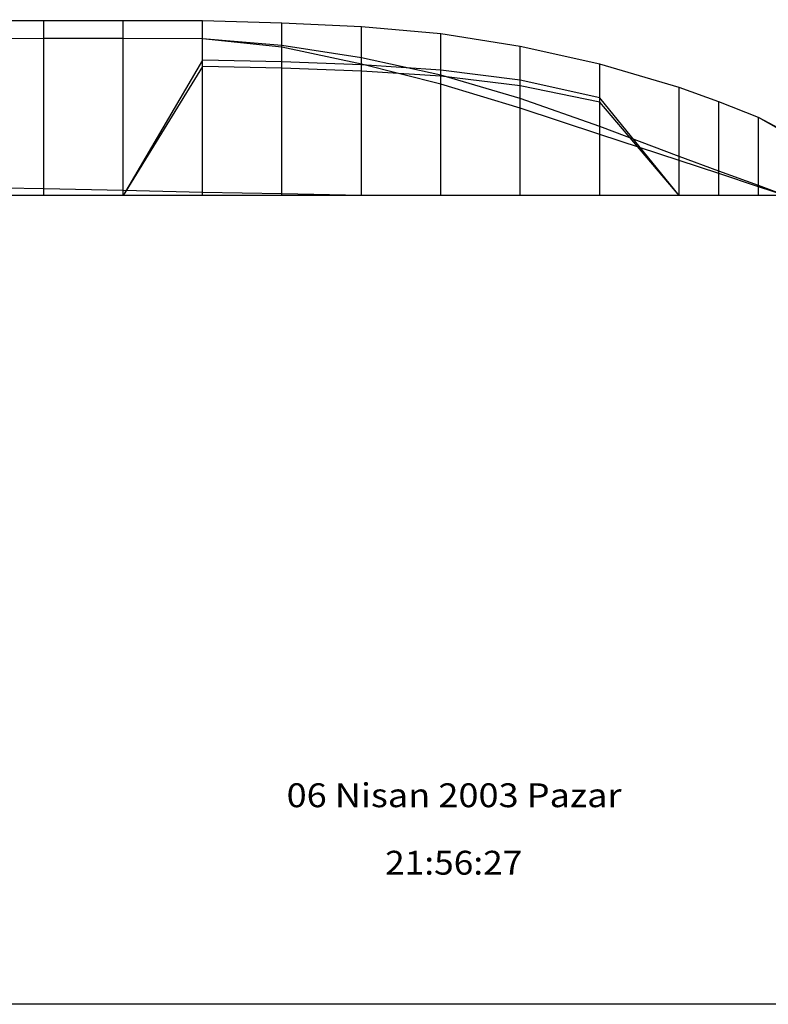
# Model space of a CAD drawing. Extents: x -2667 to 198, y -36 to 2326.
# Drawn here: x -1234 to -292, y -36 to 1203 of the extents above; entities that cross this region are included whole.
import ezdxf
from ezdxf.enums import TextEntityAlignment as Align

# ---------------------------------------------------------------- set-up
doc = ezdxf.new("R2010")
doc.units = 0
doc.header["$MEASUREMENT"] = 0
doc.layers.get('0').update_dxf_attribs({"linetype": 'CONTINUOUS'})
doc.layers.add('1', color=7, linetype='CONTINUOUS')

msp = doc.modelspace()

# ---------------------------------------------------------------- linework, layer by layer
at = {"color": 6, "linetype": 'CONTINUOUS', "ltscale": 2, "flags": 128}
msp.add_lwpolyline([(-2666.69088, 2326.227278), (198.033523, 2326.227278), (198.033523, -36.028384), (-2666.69088, -36.028384), (-2666.69088, 2326.227278)], dxfattribs=at)
at = {"layer": '1', "color": 6, "linetype": 'CONTINUOUS', "ltscale": 0.75, "flags": 128}
for points in [[(-169.096915, 981.347945), (-169.646915, 988.337945), (-171.286915, 995.157945), (-173.966915, 1001.637945), (-177.636915, 1007.617945), (-182.186915, 1012.957945), (-187.526915, 1017.507945), (-304.106915, 1079.637945), (-354.096915, 1099.227945), (-404.106915, 1117.457945), (-504.096915, 1146.797945), (-604.096915, 1168.747945), (-704.096915, 1184.907945), (-804.086915, 1193.717945), (-904.086915, 1198.397945), (-1004.086915, 1201.297945), (-1104.076915, 1201.137945), (-1204.076915, 1201.337945), (-1304.076915, 1201.047945)], [(-176.086915, 981.347945), (-176.636915, 988.337945), (-178.276915, 995.157945), (-180.956915, 1001.637945), (-184.626915, 1007.617945), (-189.176915, 1012.957945), (-194.516915, 1017.507945), (-304.106915, 1079.637945), (-354.096915, 1099.227945), (-404.106915, 1117.457945), (-504.096915, 1146.797945), (-604.096915, 1168.747945), (-704.096915, 1184.907945), (-804.086915, 1193.717945), (-904.086915, 1198.397945), (-1004.086915, 1201.297945), (-1104.076915, 1201.137945), (-1204.076915, 1201.337945), (-1304.076915, 1201.047945)], [(-1204.076915, 981.347945), (-1204.076915, 1201.337945)], [(-1104.076915, 981.347945), (-1104.076915, 1201.137945)], [(-1004.086915, 981.347945), (-1004.086915, 1201.297945)], [(-904.086915, 981.347945), (-904.086915, 1198.397945)], [(-804.086915, 981.347945), (-804.086915, 1193.717945)], [(-270.486915, 981.347945), (-304.106915, 994.027945), (-354.096915, 1012.047945), (-404.106915, 1030.347945), (-504.096915, 1068.177945), (-604.096915, 1103.477945), (-704.096915, 1132.807945), (-804.086915, 1154.577945), (-904.086915, 1170.157945), (-1004.086915, 1178.527945), (-1104.076915, 1178.937945), (-1204.076915, 1178.987945), (-1304.076915, 1177.997945), (-1404.076915, 1177.437945), (-1504.076915, 1175.907945), (-1604.076915, 1173.997945), (-1704.086915, 1172.167945), (-1804.086915, 1169.407945), (-1904.086915, 1165.757945)], [(-270.486915, 981.347945), (-304.106915, 992.527945), (-354.096915, 1009.027945), (-404.106915, 1025.567945), (-504.096915, 1058.217945), (-604.096915, 1091.347945), (-704.096915, 1121.357945), (-804.086915, 1146.617945), (-904.086915, 1168.167945), (-1004.086915, 1178.527945), (-1104.076915, 1178.937945), (-1204.076915, 1178.987945), (-1304.076915, 1177.997945), (-1404.076915, 1177.437945), (-1504.076915, 1175.907945), (-1604.076915, 1173.997945), (-1704.086915, 1172.167945), (-1804.086915, 1169.407945), (-1904.086915, 1165.757945)], [(-704.096915, 981.347945), (-704.096915, 1184.907945)], [(-604.096915, 981.347945), (-604.096915, 1168.747945)], [(-169.096915, 981.347945), (-304.106915, 981.347945), (-354.096915, 981.347945), (-404.106915, 981.347945), (-504.096915, 1104.517945), (-604.096915, 1126.467945), (-704.096915, 1138.987945), (-804.086915, 1145.807945), (-904.086915, 1149.427945), (-1004.086915, 1151.677945), (-1104.076915, 981.347945), (-1204.076915, 981.347945), (-1304.076915, 981.347945), (-1404.076915, 981.347945), (-1504.076915, 981.347945), (-1604.076915, 981.347945), (-1704.086915, 981.347945), (-1804.086915, 981.347945), (-1904.086915, 981.347945)], [(-169.096915, 981.347945), (-304.106915, 981.347945), (-354.096915, 981.347945), (-404.106915, 981.347945), (-504.096915, 1098.677945), (-604.096915, 1119.587945), (-704.096915, 1131.507945), (-804.086915, 1138.007945), (-904.086915, 1141.457945), (-1004.086915, 1143.597945), (-1104.076915, 981.347945), (-1204.076915, 981.347945), (-1304.076915, 981.347945), (-1404.076915, 981.347945), (-1504.076915, 981.347945), (-1604.076915, 981.347945), (-1704.086915, 981.347945), (-1804.086915, 981.347945), (-1904.086915, 981.347945)], [(-504.096915, 981.347945), (-504.096915, 1146.797945)], [(-404.106915, 981.347945), (-404.106915, 1117.457945)], [(-354.096915, 981.347945), (-354.096915, 1099.227945)], [(-304.106915, 981.347945), (-304.106915, 1079.637945)], [(-304.096915, 981.347945), (-304.106915, 981.347945), (-354.096915, 981.347945), (-404.106915, 981.347945), (-504.096915, 981.347945), (-604.096915, 981.347945), (-704.096915, 981.347945), (-804.086915, 981.347945), (-904.086915, 983.347945), (-1004.086915, 985.347945), (-1104.076915, 987.597945), (-1204.076915, 989.847945), (-1304.076915, 991.347945), (-1404.076915, 991.347945), (-1504.076915, 990.347945), (-1604.076915, 986.347945), (-1704.086915, 981.347945), (-1804.086915, 981.347945), (-1904.086915, 981.347945)], [(-304.096915, 981.347945), (-304.106915, 981.347945), (-354.096915, 981.347945), (-404.106915, 981.347945), (-504.096915, 981.347945), (-604.096915, 981.347945), (-704.096915, 981.347945), (-804.086915, 981.347945), (-904.086915, 983.347945), (-1004.086915, 985.347945), (-1104.076915, 987.597945), (-1204.076915, 989.847945), (-1304.076915, 991.347945), (-1404.076915, 991.347945), (-1504.076915, 990.347945), (-1604.076915, 986.347945), (-1704.086915, 981.347945), (-1804.086915, 981.347945), (-1904.086915, 981.347945)], [(-169.096915, 981.347945), (-304.106915, 981.347945), (-354.096915, 981.347945), (-404.106915, 981.347945), (-504.096915, 981.347945), (-604.096915, 981.347945), (-704.096915, 981.347945), (-804.086915, 981.347945), (-904.086915, 981.347945), (-1004.086915, 981.347945), (-1104.076915, 981.347945), (-1204.076915, 981.347945), (-1304.076915, 981.347945), (-1404.076915, 981.347945), (-1504.076915, 981.347945), (-1604.076915, 981.347945), (-1704.086915, 981.347945), (-1804.086915, 981.347945), (-1904.086915, 981.347945)], [(-169.096915, 981.347945), (-1904.086915, 981.347945)], [(-169.096915, 981.347945), (-304.096915, 981.347945)]]:
    msp.add_lwpolyline(points, dxfattribs=at)

# ---------------------------------------------------------------- texts
at = {"color": 6}
for s, p, p2 in [('06 Nisan 2003 Pazar', (-898.261921, 211.943205), (-476.585183, 211.943205)), ('21:56:27', (-774.276126, 127.110819), (-601.436247, 127.110819))]:
    e = msp.add_text(s, height=30, dxfattribs=at)
    e.set_placement(p, p2, align=Align.FIT)
    e.dxf.unprotected_set("ltscale", 0)

doc.saveas('drawing.dxf')
